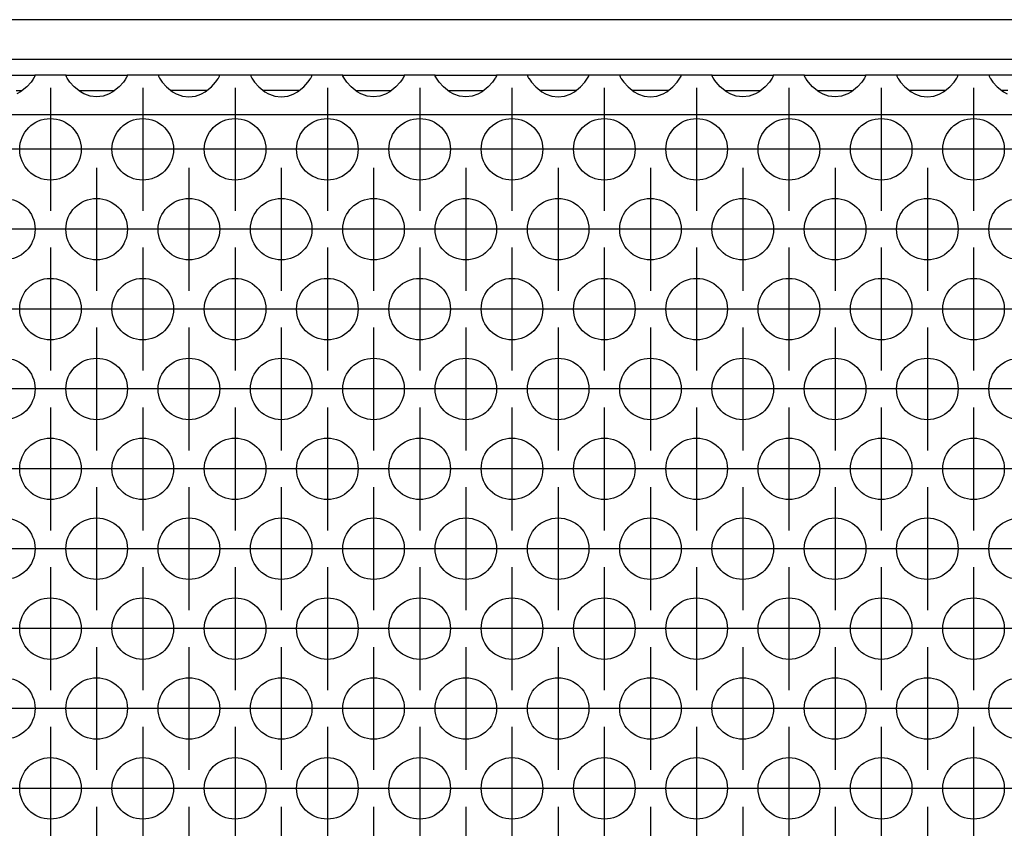
# Model space of a CAD drawing. Units: millimetres. Extents: x -5 to 589, y -7 to 413.
# Drawn here: x 102 to 113, y 274 to 283 of the extents above; entities that cross this region are included whole.
import ezdxf

# ---------------------------------------------------------------- set-up
doc = ezdxf.new("R2010")
doc.units = ezdxf.units.MM
doc.linetypes.add('DOT_CENTER', pattern=[14, 12, -1, 0, -1])
doc.layers.add('1', color=7, linetype='Continuous')

# ---------------------------------------------------------------- blocks, each defined once
blk = doc.blocks.new('frontpaneel_bg66__66', base_point=(297, 1694.75))
at = {"color": 1, "linetype": 'Continuous'}
for p, q in [((1944, 1697.35), (300, 1697.35)), ((1944, 1694.75), (300, 1694.75))]:
    blk.add_line(p, q, dxfattribs=at)
blk = doc.blocks.new('ansaugblende_lochung_rv4_6_bg66_wandstehend_02__68', base_point=(307, 1595.75))
at = {"color": 1, "linetype": 'Continuous'}
for p, q in [((611.514, 1693.75), (615.486, 1693.75)), ((615.373, 1693.479), (615.238, 1693.293)), ((615.408, 1693.535), (615.373, 1693.479)), ((615.418, 1693.551), (615.408, 1693.535)), ((615.486, 1693.679), (615.418, 1693.551)), ((615.479, 1693.667), (615.486, 1693.714)), ((617.514, 1693.75), (615.486, 1693.75)), ((615.486, 1693.75), (615.486, 1693.714)), ((615.486, 1693.714), (615.486, 1693.679)), ((617.514, 1693.75), (621.486, 1693.75)), ((617.514, 1693.714), (617.514, 1693.75)), ((617.514, 1693.714), (617.521, 1693.667)), ((617.514, 1693.679), (617.514, 1693.714)), ((617.582, 1693.551), (617.514, 1693.679)), ((617.592, 1693.535), (617.582, 1693.551)), ((617.627, 1693.479), (617.592, 1693.535)), ((617.762, 1693.293), (617.627, 1693.479)), ((621.373, 1693.479), (621.238, 1693.293)), ((621.408, 1693.535), (621.373, 1693.479)), ((621.418, 1693.551), (621.408, 1693.535)), ((621.486, 1693.679), (621.418, 1693.551)), ((621.479, 1693.667), (621.486, 1693.714)), ((623.514, 1693.75), (621.486, 1693.75)), ((621.486, 1693.75), (621.486, 1693.714)), ((621.486, 1693.714), (621.486, 1693.679)), ((623.514, 1693.75), (623.514, 1693.714)), ((627.486, 1693.75), (623.514, 1693.75)), ((623.514, 1693.714), (623.521, 1693.667)), ((623.514, 1693.714), (623.514, 1693.679)), ((623.514, 1693.679), (623.582, 1693.551)), ((623.582, 1693.551), (623.592, 1693.535)), ((623.592, 1693.535), (623.627, 1693.479)), ((623.627, 1693.479), (623.762, 1693.293)), ((627.238, 1693.293), (627.373, 1693.479)), ((627.373, 1693.479), (627.408, 1693.535)), ((627.408, 1693.535), (627.418, 1693.551)), ((627.418, 1693.551), (627.486, 1693.679)), ((627.479, 1693.667), (627.486, 1693.714)), ((627.486, 1693.714), (627.486, 1693.75)), ((629.514, 1693.75), (627.486, 1693.75)), ((627.486, 1693.679), (627.486, 1693.714)), ((629.514, 1693.75), (629.514, 1693.714)), ((633.486, 1693.75), (629.514, 1693.75)), ((629.514, 1693.714), (629.521, 1693.667)), ((629.514, 1693.714), (629.514, 1693.679)), ((629.514, 1693.679), (629.582, 1693.551)), ((629.582, 1693.551), (629.592, 1693.535)), ((629.592, 1693.535), (629.627, 1693.479)), ((629.627, 1693.479), (629.762, 1693.293)), ((633.238, 1693.293), (633.373, 1693.479)), ((633.373, 1693.479), (633.408, 1693.535)), ((633.408, 1693.535), (633.418, 1693.551)), ((633.418, 1693.551), (633.486, 1693.679)), ((633.479, 1693.667), (633.486, 1693.714)), ((633.486, 1693.714), (633.486, 1693.75)), ((635.514, 1693.75), (633.486, 1693.75)), ((633.486, 1693.679), (633.486, 1693.714)), ((635.514, 1693.714), (635.514, 1693.75)), ((635.514, 1693.75), (639.486, 1693.75)), ((635.514, 1693.714), (635.521, 1693.667)), ((635.514, 1693.679), (635.514, 1693.714)), ((635.582, 1693.551), (635.514, 1693.679)), ((635.592, 1693.535), (635.582, 1693.551)), ((635.627, 1693.479), (635.592, 1693.535)), ((635.762, 1693.293), (635.627, 1693.479)), ((639.373, 1693.479), (639.238, 1693.293)), ((639.408, 1693.535), (639.373, 1693.479)), ((639.418, 1693.551), (639.408, 1693.535)), ((639.486, 1693.679), (639.418, 1693.551)), ((639.479, 1693.667), (639.486, 1693.714)), ((641.514, 1693.75), (639.486, 1693.75)), ((639.486, 1693.75), (639.486, 1693.714)), ((639.486, 1693.714), (639.486, 1693.679)), ((641.514, 1693.75), (645.486, 1693.75)), ((641.514, 1693.714), (641.514, 1693.75)), ((641.514, 1693.714), (641.521, 1693.667)), ((641.514, 1693.679), (641.514, 1693.714)), ((641.582, 1693.551), (641.514, 1693.679)), ((641.592, 1693.535), (641.582, 1693.551)), ((641.627, 1693.479), (641.592, 1693.535)), ((641.762, 1693.293), (641.627, 1693.479)), ((645.373, 1693.479), (645.238, 1693.293)), ((645.408, 1693.535), (645.373, 1693.479)), ((645.418, 1693.551), (645.408, 1693.535)), ((645.486, 1693.679), (645.418, 1693.551)), ((645.479, 1693.667), (645.486, 1693.714)), ((645.486, 1693.75), (645.486, 1693.714)), ((647.514, 1693.75), (645.486, 1693.75)), ((645.486, 1693.714), (645.486, 1693.679)), ((651.486, 1693.75), (647.514, 1693.75)), ((647.514, 1693.75), (647.514, 1693.714)), ((647.514, 1693.714), (647.521, 1693.667)), ((647.514, 1693.714), (647.514, 1693.679)), ((647.514, 1693.679), (647.582, 1693.551)), ((647.582, 1693.551), (647.592, 1693.535)), ((647.592, 1693.535), (647.627, 1693.479)), ((647.627, 1693.479), (647.762, 1693.293)), ((651.238, 1693.293), (651.373, 1693.479)), ((651.373, 1693.479), (651.408, 1693.535)), ((651.408, 1693.535), (651.418, 1693.551)), ((651.418, 1693.551), (651.486, 1693.679)), ((651.479, 1693.667), (651.486, 1693.714)), ((653.514, 1693.75), (651.486, 1693.75)), ((651.486, 1693.714), (651.486, 1693.75)), ((651.486, 1693.679), (651.486, 1693.714)), ((653.514, 1693.75), (653.514, 1693.714)), ((657.486, 1693.75), (653.514, 1693.75)), ((653.514, 1693.714), (653.521, 1693.667)), ((653.514, 1693.714), (653.514, 1693.679)), ((653.514, 1693.679), (653.582, 1693.551)), ((653.582, 1693.551), (653.592, 1693.535)), ((653.592, 1693.535), (653.627, 1693.479)), ((653.627, 1693.479), (653.762, 1693.293)), ((657.238, 1693.293), (657.373, 1693.479)), ((657.373, 1693.479), (657.408, 1693.535)), ((657.408, 1693.535), (657.418, 1693.551)), ((657.418, 1693.551), (657.486, 1693.679)), ((657.479, 1693.667), (657.486, 1693.714)), ((659.514, 1693.75), (657.486, 1693.75)), ((657.486, 1693.714), (657.486, 1693.75)), ((657.486, 1693.679), (657.486, 1693.714)), ((659.514, 1693.714), (659.514, 1693.75)), ((659.514, 1693.75), (663.486, 1693.75)), ((659.514, 1693.714), (659.521, 1693.667)), ((659.514, 1693.679), (659.514, 1693.714)), ((659.582, 1693.551), (659.514, 1693.679)), ((659.592, 1693.535), (659.582, 1693.551)), ((659.627, 1693.479), (659.592, 1693.535)), ((659.762, 1693.293), (659.627, 1693.479)), ((663.373, 1693.479), (663.238, 1693.293)), ((663.408, 1693.535), (663.373, 1693.479)), ((663.418, 1693.551), (663.408, 1693.535)), ((663.486, 1693.679), (663.418, 1693.551)), ((663.479, 1693.667), (663.486, 1693.714)), ((665.514, 1693.75), (663.486, 1693.75)), ((663.486, 1693.75), (663.486, 1693.714)), ((663.486, 1693.714), (663.486, 1693.679)), ((665.514, 1693.75), (669.486, 1693.75)), ((665.514, 1693.714), (665.514, 1693.75)), ((665.514, 1693.714), (665.521, 1693.667)), ((665.514, 1693.679), (665.514, 1693.714)), ((665.582, 1693.551), (665.514, 1693.679)), ((665.592, 1693.535), (665.582, 1693.551)), ((665.627, 1693.479), (665.592, 1693.535)), ((665.762, 1693.293), (665.627, 1693.479)), ((669.373, 1693.479), (669.238, 1693.293)), ((669.408, 1693.535), (669.373, 1693.479)), ((669.418, 1693.551), (669.408, 1693.535)), ((669.486, 1693.679), (669.418, 1693.551)), ((669.479, 1693.667), (669.486, 1693.714)), ((669.486, 1693.75), (669.486, 1693.714)), ((671.514, 1693.75), (669.486, 1693.75)), ((669.486, 1693.714), (669.486, 1693.679)), ((671.514, 1693.75), (671.514, 1693.714)), ((675.486, 1693.75), (671.514, 1693.75)), ((671.514, 1693.714), (671.521, 1693.667)), ((671.514, 1693.714), (671.514, 1693.679)), ((671.514, 1693.679), (671.582, 1693.551)), ((671.582, 1693.551), (671.592, 1693.535)), ((671.592, 1693.535), (671.627, 1693.479)), ((671.627, 1693.479), (671.762, 1693.293)), ((675.238, 1693.293), (675.373, 1693.479)), ((675.373, 1693.479), (675.408, 1693.535)), ((675.408, 1693.535), (675.418, 1693.551)), ((675.418, 1693.551), (675.486, 1693.679)), ((675.479, 1693.667), (675.486, 1693.714)), ((675.486, 1693.714), (675.486, 1693.75)), ((677.514, 1693.75), (675.486, 1693.75)), ((675.486, 1693.679), (675.486, 1693.714)), ((681.486, 1693.75), (677.514, 1693.75)), ((677.514, 1693.75), (677.514, 1693.714)), ((677.514, 1693.714), (677.521, 1693.667)), ((677.514, 1693.714), (677.514, 1693.679)), ((677.514, 1693.679), (677.582, 1693.551)), ((677.582, 1693.551), (677.592, 1693.535)), ((677.592, 1693.535), (677.627, 1693.479)), ((677.627, 1693.479), (677.762, 1693.293)), ((614.959, 1692.985), (614.558, 1692.664)), ((615.238, 1693.293), (614.959, 1692.985)), ((618.041, 1692.985), (617.762, 1693.293)), ((618.442, 1692.664), (618.041, 1692.985)), ((620.959, 1692.985), (620.558, 1692.664)), ((621.238, 1693.293), (620.959, 1692.985)), ((623.762, 1693.293), (624.041, 1692.985)), ((624.041, 1692.985), (624.442, 1692.664)), ((626.558, 1692.664), (626.959, 1692.985)), ((626.959, 1692.985), (627.238, 1693.293)), ((629.762, 1693.293), (630.041, 1692.985)), ((630.041, 1692.985), (630.442, 1692.664)), ((632.558, 1692.664), (632.959, 1692.985)), ((632.959, 1692.985), (633.238, 1693.293)), ((636.041, 1692.985), (635.762, 1693.293)), ((636.442, 1692.664), (636.041, 1692.985)), ((638.959, 1692.985), (638.558, 1692.664)), ((639.238, 1693.293), (638.959, 1692.985)), ((642.041, 1692.985), (641.762, 1693.293)), ((642.442, 1692.664), (642.041, 1692.985)), ((644.959, 1692.985), (644.558, 1692.664)), ((645.238, 1693.293), (644.959, 1692.985)), ((647.762, 1693.293), (648.041, 1692.985)), ((648.041, 1692.985), (648.442, 1692.664)), ((650.558, 1692.664), (650.959, 1692.985)), ((650.959, 1692.985), (651.238, 1693.293)), ((653.762, 1693.293), (654.041, 1692.985)), ((654.041, 1692.985), (654.442, 1692.664)), ((656.558, 1692.664), (656.959, 1692.985)), ((656.959, 1692.985), (657.238, 1693.293)), ((660.041, 1692.985), (659.762, 1693.293)), ((660.442, 1692.664), (660.041, 1692.985)), ((662.959, 1692.985), (662.558, 1692.664)), ((663.238, 1693.293), (662.959, 1692.985)), ((666.041, 1692.985), (665.762, 1693.293)), ((666.442, 1692.664), (666.041, 1692.985)), ((668.959, 1692.985), (668.558, 1692.664)), ((669.238, 1693.293), (668.959, 1692.985)), ((671.762, 1693.293), (672.041, 1692.985)), ((672.041, 1692.985), (672.442, 1692.664)), ((674.558, 1692.664), (674.959, 1692.985)), ((674.959, 1692.985), (675.238, 1693.293)), ((677.762, 1693.293), (678.041, 1692.985)), ((678.041, 1692.985), (678.442, 1692.664)), ((614.265, 1692.75), (614.666, 1692.75)), ((614.558, 1692.664), (614.32, 1692.529)), ((618.334, 1692.75), (618.735, 1692.75)), ((618.68, 1692.529), (618.442, 1692.664)), ((618.729, 1692.507), (618.68, 1692.529)), ((619.081, 1692.384), (618.729, 1692.507)), ((618.735, 1692.75), (620.265, 1692.75)), ((619.5, 1692.334), (619.081, 1692.384)), ((619.919, 1692.384), (619.5, 1692.334)), ((620.271, 1692.507), (619.919, 1692.384)), ((620.265, 1692.75), (620.666, 1692.75)), ((620.32, 1692.529), (620.271, 1692.507)), ((620.558, 1692.664), (620.32, 1692.529)), ((624.735, 1692.75), (624.334, 1692.75)), ((624.442, 1692.664), (624.68, 1692.529)), ((624.68, 1692.529), (624.729, 1692.507)), ((624.729, 1692.507), (625.081, 1692.384)), ((626.265, 1692.75), (624.735, 1692.75)), ((625.081, 1692.384), (625.5, 1692.334)), ((625.5, 1692.334), (625.919, 1692.384)), ((625.919, 1692.384), (626.271, 1692.507)), ((626.666, 1692.75), (626.265, 1692.75)), ((626.271, 1692.507), (626.32, 1692.529)), ((626.32, 1692.529), (626.558, 1692.664)), ((630.735, 1692.75), (630.334, 1692.75)), ((630.442, 1692.664), (630.68, 1692.529)), ((630.68, 1692.529), (630.729, 1692.507)), ((630.729, 1692.507), (631.081, 1692.384)), ((632.265, 1692.75), (630.735, 1692.75)), ((631.081, 1692.384), (631.5, 1692.334)), ((631.5, 1692.334), (631.919, 1692.384)), ((631.919, 1692.384), (632.271, 1692.507)), ((632.666, 1692.75), (632.265, 1692.75)), ((632.271, 1692.507), (632.32, 1692.529)), ((632.32, 1692.529), (632.558, 1692.664)), ((636.334, 1692.75), (636.735, 1692.75)), ((636.68, 1692.529), (636.442, 1692.664)), ((636.729, 1692.507), (636.68, 1692.529)), ((637.081, 1692.384), (636.729, 1692.507)), ((636.735, 1692.75), (638.265, 1692.75)), ((637.5, 1692.334), (637.081, 1692.384)), ((637.919, 1692.384), (637.5, 1692.334)), ((638.271, 1692.507), (637.919, 1692.384)), ((638.265, 1692.75), (638.666, 1692.75)), ((638.32, 1692.529), (638.271, 1692.507)), ((638.558, 1692.664), (638.32, 1692.529)), ((642.334, 1692.75), (642.735, 1692.75)), ((642.68, 1692.529), (642.442, 1692.664)), ((642.729, 1692.507), (642.68, 1692.529)), ((643.081, 1692.384), (642.729, 1692.507)), ((642.735, 1692.75), (644.265, 1692.75)), ((643.5, 1692.334), (643.081, 1692.384)), ((643.919, 1692.384), (643.5, 1692.334)), ((644.271, 1692.507), (643.919, 1692.384)), ((644.265, 1692.75), (644.666, 1692.75)), ((644.32, 1692.529), (644.271, 1692.507)), ((644.558, 1692.664), (644.32, 1692.529)), ((648.735, 1692.75), (648.334, 1692.75)), ((648.442, 1692.664), (648.68, 1692.529)), ((648.68, 1692.529), (648.729, 1692.507)), ((648.729, 1692.507), (649.081, 1692.384)), ((650.265, 1692.75), (648.735, 1692.75)), ((649.081, 1692.384), (649.5, 1692.334)), ((649.5, 1692.334), (649.919, 1692.384)), ((649.919, 1692.384), (650.271, 1692.507)), ((650.666, 1692.75), (650.265, 1692.75)), ((650.271, 1692.507), (650.32, 1692.529)), ((650.32, 1692.529), (650.558, 1692.664)), ((654.735, 1692.75), (654.334, 1692.75)), ((654.442, 1692.664), (654.68, 1692.529)), ((654.68, 1692.529), (654.729, 1692.507)), ((654.729, 1692.507), (655.081, 1692.384)), ((656.265, 1692.75), (654.735, 1692.75)), ((655.081, 1692.384), (655.5, 1692.334)), ((655.5, 1692.334), (655.919, 1692.384)), ((655.919, 1692.384), (656.271, 1692.507)), ((656.666, 1692.75), (656.265, 1692.75)), ((656.271, 1692.507), (656.32, 1692.529)), ((656.32, 1692.529), (656.558, 1692.664)), ((660.334, 1692.75), (660.735, 1692.75)), ((660.68, 1692.529), (660.442, 1692.664)), ((660.729, 1692.507), (660.68, 1692.529)), ((661.081, 1692.384), (660.729, 1692.507)), ((660.735, 1692.75), (662.265, 1692.75)), ((661.5, 1692.334), (661.081, 1692.384)), ((661.919, 1692.384), (661.5, 1692.334)), ((662.271, 1692.507), (661.919, 1692.384)), ((662.265, 1692.75), (662.666, 1692.75)), ((662.32, 1692.529), (662.271, 1692.507)), ((662.558, 1692.664), (662.32, 1692.529)), ((666.334, 1692.75), (666.735, 1692.75)), ((666.68, 1692.529), (666.442, 1692.664)), ((666.729, 1692.507), (666.68, 1692.529)), ((667.081, 1692.384), (666.729, 1692.507)), ((666.735, 1692.75), (668.265, 1692.75)), ((667.5, 1692.334), (667.081, 1692.384)), ((667.919, 1692.384), (667.5, 1692.334)), ((668.271, 1692.507), (667.919, 1692.384)), ((668.265, 1692.75), (668.666, 1692.75)), ((668.32, 1692.529), (668.271, 1692.507)), ((668.558, 1692.664), (668.32, 1692.529)), ((672.735, 1692.75), (672.334, 1692.75)), ((672.442, 1692.664), (672.68, 1692.529)), ((672.68, 1692.529), (672.729, 1692.507)), ((672.729, 1692.507), (673.081, 1692.384)), ((674.265, 1692.75), (672.735, 1692.75)), ((673.081, 1692.384), (673.5, 1692.334)), ((673.5, 1692.334), (673.919, 1692.384)), ((673.919, 1692.384), (674.271, 1692.507)), ((674.666, 1692.75), (674.265, 1692.75)), ((674.271, 1692.507), (674.32, 1692.529)), ((674.32, 1692.529), (674.558, 1692.664)), ((678.735, 1692.75), (678.334, 1692.75)), ((678.442, 1692.664), (678.68, 1692.529)), ((1934, 1691.15), (310, 1691.15))]:
    blk.add_line(p, q, dxfattribs=at)
for centre in [(616.5, 1688.917), (622.5, 1688.917), (628.5, 1688.917), (634.5, 1688.917), (640.5, 1688.917), (646.5, 1688.917), (652.5, 1688.917), (658.5, 1688.917), (664.5, 1688.917), (670.5, 1688.917), (676.5, 1688.917), (613.5, 1683.721), (619.5, 1683.721), (625.5, 1683.721), (631.5, 1683.721), (637.5, 1683.721), (643.5, 1683.721), (649.5, 1683.721), (655.5, 1683.721), (661.5, 1683.721), (667.5, 1683.721), (673.5, 1683.721), (679.5, 1683.721), (616.5, 1678.525), (622.5, 1678.525), (628.5, 1678.525), (634.5, 1678.525), (640.5, 1678.525), (646.5, 1678.525), (652.5, 1678.525), (658.5, 1678.525), (664.5, 1678.525), (670.5, 1678.525), (676.5, 1678.525), (613.5, 1673.329), (619.5, 1673.329), (625.5, 1673.329), (631.5, 1673.329), (637.5, 1673.329), (643.5, 1673.329), (649.5, 1673.329), (655.5, 1673.329), (661.5, 1673.329), (667.5, 1673.329), (673.5, 1673.329), (679.5, 1673.329), (616.5, 1668.133), (622.5, 1668.133), (628.5, 1668.133), (634.5, 1668.133), (640.5, 1668.133), (646.5, 1668.133), (652.5, 1668.133), (658.5, 1668.133), (664.5, 1668.133), (670.5, 1668.133), (676.5, 1668.133), (613.5, 1662.937), (619.5, 1662.937), (625.5, 1662.937), (631.5, 1662.937), (637.5, 1662.937), (643.5, 1662.937), (649.5, 1662.937), (655.5, 1662.937), (661.5, 1662.937), (667.5, 1662.937), (673.5, 1662.937), (679.5, 1662.937), (616.5, 1657.74), (622.5, 1657.74), (628.5, 1657.74), (634.5, 1657.74), (640.5, 1657.74), (646.5, 1657.74), (652.5, 1657.74), (658.5, 1657.74), (664.5, 1657.74), (670.5, 1657.74), (676.5, 1657.74), (613.5, 1652.544), (619.5, 1652.544), (625.5, 1652.544), (631.5, 1652.544), (637.5, 1652.544), (643.5, 1652.544), (649.5, 1652.544), (655.5, 1652.544), (661.5, 1652.544), (667.5, 1652.544), (673.5, 1652.544), (679.5, 1652.544), (616.5, 1647.348), (622.5, 1647.348), (628.5, 1647.348), (634.5, 1647.348), (640.5, 1647.348), (646.5, 1647.348), (652.5, 1647.348), (658.5, 1647.348), (664.5, 1647.348), (670.5, 1647.348), (676.5, 1647.348)]:
    blk.add_circle(centre, 2, dxfattribs=at)
at = {"layer": '1', "color": 2, "linetype": 'DOT_CENTER'}
for p, q in [((616.5, 1692.917), (616.5, 1684.917)), ((622.5, 1692.917), (622.5, 1684.917)), ((628.5, 1692.917), (628.5, 1684.917)), ((634.5, 1692.917), (634.5, 1684.917)), ((640.5, 1692.917), (640.5, 1684.917)), ((646.5, 1692.917), (646.5, 1684.917)), ((652.5, 1692.917), (652.5, 1684.917)), ((658.5, 1692.917), (658.5, 1684.917)), ((664.5, 1692.917), (664.5, 1684.917)), ((670.5, 1692.917), (670.5, 1684.917)), ((676.5, 1692.917), (676.5, 1684.917)), ((620.5, 1688.917), (612.5, 1688.917)), ((626.5, 1688.917), (618.5, 1688.917)), ((632.5, 1688.917), (624.5, 1688.917)), ((638.5, 1688.917), (630.5, 1688.917)), ((644.5, 1688.917), (636.5, 1688.917)), ((650.5, 1688.917), (642.5, 1688.917)), ((656.5, 1688.917), (648.5, 1688.917)), ((662.5, 1688.917), (654.5, 1688.917)), ((668.5, 1688.917), (660.5, 1688.917)), ((674.5, 1688.917), (666.5, 1688.917)), ((680.5, 1688.917), (672.5, 1688.917)), ((686.5, 1688.917), (678.5, 1688.917)), ((619.5, 1687.721), (619.5, 1679.721)), ((625.5, 1687.721), (625.5, 1679.721)), ((631.5, 1687.721), (631.5, 1679.721)), ((637.5, 1687.721), (637.5, 1679.721)), ((643.5, 1687.721), (643.5, 1679.721)), ((649.5, 1687.721), (649.5, 1679.721)), ((655.5, 1687.721), (655.5, 1679.721)), ((661.5, 1687.721), (661.5, 1679.721)), ((667.5, 1687.721), (667.5, 1679.721)), ((673.5, 1687.721), (673.5, 1679.721)), ((617.5, 1683.721), (609.5, 1683.721)), ((623.5, 1683.721), (615.5, 1683.721)), ((629.5, 1683.721), (621.5, 1683.721)), ((635.5, 1683.721), (627.5, 1683.721)), ((641.5, 1683.721), (633.5, 1683.721)), ((647.5, 1683.721), (639.5, 1683.721)), ((653.5, 1683.721), (645.5, 1683.721)), ((659.5, 1683.721), (651.5, 1683.721)), ((665.5, 1683.721), (657.5, 1683.721)), ((671.5, 1683.721), (663.5, 1683.721)), ((677.5, 1683.721), (669.5, 1683.721)), ((683.5, 1683.721), (675.5, 1683.721)), ((616.5, 1682.525), (616.5, 1674.525)), ((622.5, 1682.525), (622.5, 1674.525)), ((628.5, 1682.525), (628.5, 1674.525)), ((634.5, 1682.525), (634.5, 1674.525)), ((640.5, 1682.525), (640.5, 1674.525)), ((646.5, 1682.525), (646.5, 1674.525)), ((652.5, 1682.525), (652.5, 1674.525)), ((658.5, 1682.525), (658.5, 1674.525)), ((664.5, 1682.525), (664.5, 1674.525)), ((670.5, 1682.525), (670.5, 1674.525)), ((676.5, 1682.525), (676.5, 1674.525)), ((620.5, 1678.525), (612.5, 1678.525)), ((626.5, 1678.525), (618.5, 1678.525)), ((632.5, 1678.525), (624.5, 1678.525)), ((638.5, 1678.525), (630.5, 1678.525)), ((644.5, 1678.525), (636.5, 1678.525)), ((650.5, 1678.525), (642.5, 1678.525)), ((656.5, 1678.525), (648.5, 1678.525)), ((662.5, 1678.525), (654.5, 1678.525)), ((668.5, 1678.525), (660.5, 1678.525)), ((674.5, 1678.525), (666.5, 1678.525)), ((680.5, 1678.525), (672.5, 1678.525)), ((686.5, 1678.525), (678.5, 1678.525)), ((619.5, 1677.329), (619.5, 1669.329)), ((625.5, 1677.329), (625.5, 1669.329)), ((631.5, 1677.329), (631.5, 1669.329)), ((637.5, 1677.329), (637.5, 1669.329)), ((643.5, 1677.329), (643.5, 1669.329)), ((649.5, 1677.329), (649.5, 1669.329)), ((655.5, 1677.329), (655.5, 1669.329)), ((661.5, 1677.329), (661.5, 1669.329)), ((667.5, 1677.329), (667.5, 1669.329)), ((673.5, 1677.329), (673.5, 1669.329)), ((617.5, 1673.329), (609.5, 1673.329)), ((623.5, 1673.329), (615.5, 1673.329)), ((629.5, 1673.329), (621.5, 1673.329)), ((635.5, 1673.329), (627.5, 1673.329)), ((641.5, 1673.329), (633.5, 1673.329)), ((647.5, 1673.329), (639.5, 1673.329)), ((653.5, 1673.329), (645.5, 1673.329)), ((659.5, 1673.329), (651.5, 1673.329)), ((665.5, 1673.329), (657.5, 1673.329)), ((671.5, 1673.329), (663.5, 1673.329)), ((677.5, 1673.329), (669.5, 1673.329)), ((683.5, 1673.329), (675.5, 1673.329)), ((616.5, 1672.133), (616.5, 1664.133)), ((622.5, 1672.133), (622.5, 1664.133)), ((628.5, 1672.133), (628.5, 1664.133)), ((634.5, 1672.133), (634.5, 1664.133)), ((640.5, 1672.133), (640.5, 1664.133)), ((646.5, 1672.133), (646.5, 1664.133)), ((652.5, 1672.133), (652.5, 1664.133)), ((658.5, 1672.133), (658.5, 1664.133)), ((664.5, 1672.133), (664.5, 1664.133)), ((670.5, 1672.133), (670.5, 1664.133)), ((676.5, 1672.133), (676.5, 1664.133)), ((620.5, 1668.133), (612.5, 1668.133)), ((626.5, 1668.133), (618.5, 1668.133)), ((632.5, 1668.133), (624.5, 1668.133)), ((638.5, 1668.133), (630.5, 1668.133)), ((644.5, 1668.133), (636.5, 1668.133)), ((650.5, 1668.133), (642.5, 1668.133)), ((656.5, 1668.133), (648.5, 1668.133)), ((662.5, 1668.133), (654.5, 1668.133)), ((668.5, 1668.133), (660.5, 1668.133)), ((674.5, 1668.133), (666.5, 1668.133)), ((680.5, 1668.133), (672.5, 1668.133)), ((686.5, 1668.133), (678.5, 1668.133)), ((619.5, 1666.937), (619.5, 1658.937)), ((625.5, 1666.937), (625.5, 1658.937)), ((631.5, 1666.937), (631.5, 1658.937)), ((637.5, 1666.937), (637.5, 1658.937)), ((643.5, 1666.937), (643.5, 1658.937)), ((649.5, 1666.937), (649.5, 1658.937)), ((655.5, 1666.937), (655.5, 1658.937)), ((661.5, 1666.937), (661.5, 1658.937)), ((667.5, 1666.937), (667.5, 1658.937)), ((673.5, 1666.937), (673.5, 1658.937)), ((617.5, 1662.937), (609.5, 1662.937)), ((623.5, 1662.937), (615.5, 1662.937)), ((629.5, 1662.937), (621.5, 1662.937)), ((635.5, 1662.937), (627.5, 1662.937)), ((641.5, 1662.937), (633.5, 1662.937)), ((647.5, 1662.937), (639.5, 1662.937)), ((653.5, 1662.937), (645.5, 1662.937)), ((659.5, 1662.937), (651.5, 1662.937)), ((665.5, 1662.937), (657.5, 1662.937)), ((671.5, 1662.937), (663.5, 1662.937)), ((677.5, 1662.937), (669.5, 1662.937)), ((683.5, 1662.937), (675.5, 1662.937)), ((616.5, 1661.74), (616.5, 1653.74)), ((622.5, 1661.74), (622.5, 1653.74)), ((628.5, 1661.74), (628.5, 1653.74)), ((634.5, 1661.74), (634.5, 1653.74)), ((640.5, 1661.74), (640.5, 1653.74)), ((646.5, 1661.74), (646.5, 1653.74)), ((652.5, 1661.74), (652.5, 1653.74)), ((658.5, 1661.74), (658.5, 1653.74)), ((664.5, 1661.74), (664.5, 1653.74)), ((670.5, 1661.74), (670.5, 1653.74)), ((676.5, 1661.74), (676.5, 1653.74)), ((620.5, 1657.74), (612.5, 1657.74)), ((626.5, 1657.74), (618.5, 1657.74)), ((632.5, 1657.74), (624.5, 1657.74)), ((638.5, 1657.74), (630.5, 1657.74)), ((644.5, 1657.74), (636.5, 1657.74)), ((650.5, 1657.74), (642.5, 1657.74)), ((656.5, 1657.74), (648.5, 1657.74)), ((662.5, 1657.74), (654.5, 1657.74)), ((668.5, 1657.74), (660.5, 1657.74)), ((674.5, 1657.74), (666.5, 1657.74)), ((680.5, 1657.74), (672.5, 1657.74)), ((686.5, 1657.74), (678.5, 1657.74)), ((619.5, 1656.544), (619.5, 1648.544)), ((625.5, 1656.544), (625.5, 1648.544)), ((631.5, 1656.544), (631.5, 1648.544)), ((637.5, 1656.544), (637.5, 1648.544)), ((643.5, 1656.544), (643.5, 1648.544)), ((649.5, 1656.544), (649.5, 1648.544)), ((655.5, 1656.544), (655.5, 1648.544)), ((661.5, 1656.544), (661.5, 1648.544)), ((667.5, 1656.544), (667.5, 1648.544)), ((673.5, 1656.544), (673.5, 1648.544)), ((617.5, 1652.544), (609.5, 1652.544)), ((623.5, 1652.544), (615.5, 1652.544)), ((629.5, 1652.544), (621.5, 1652.544)), ((635.5, 1652.544), (627.5, 1652.544)), ((641.5, 1652.544), (633.5, 1652.544)), ((647.5, 1652.544), (639.5, 1652.544)), ((653.5, 1652.544), (645.5, 1652.544)), ((659.5, 1652.544), (651.5, 1652.544)), ((665.5, 1652.544), (657.5, 1652.544)), ((671.5, 1652.544), (663.5, 1652.544)), ((677.5, 1652.544), (669.5, 1652.544)), ((683.5, 1652.544), (675.5, 1652.544)), ((616.5, 1651.348), (616.5, 1643.348)), ((622.5, 1651.348), (622.5, 1643.348)), ((628.5, 1651.348), (628.5, 1643.348)), ((634.5, 1651.348), (634.5, 1643.348)), ((640.5, 1651.348), (640.5, 1643.348)), ((646.5, 1651.348), (646.5, 1643.348)), ((652.5, 1651.348), (652.5, 1643.348)), ((658.5, 1651.348), (658.5, 1643.348)), ((664.5, 1651.348), (664.5, 1643.348)), ((670.5, 1651.348), (670.5, 1643.348)), ((676.5, 1651.348), (676.5, 1643.348)), ((620.5, 1647.348), (612.5, 1647.348)), ((626.5, 1647.348), (618.5, 1647.348)), ((632.5, 1647.348), (624.5, 1647.348)), ((638.5, 1647.348), (630.5, 1647.348)), ((644.5, 1647.348), (636.5, 1647.348)), ((650.5, 1647.348), (642.5, 1647.348)), ((656.5, 1647.348), (648.5, 1647.348)), ((662.5, 1647.348), (654.5, 1647.348)), ((668.5, 1647.348), (660.5, 1647.348)), ((674.5, 1647.348), (666.5, 1647.348)), ((680.5, 1647.348), (672.5, 1647.348)), ((686.5, 1647.348), (678.5, 1647.348)), ((619.5, 1646.152), (619.5, 1638.152)), ((625.5, 1646.152), (625.5, 1638.152)), ((631.5, 1646.152), (631.5, 1638.152)), ((637.5, 1646.152), (637.5, 1638.152)), ((643.5, 1646.152), (643.5, 1638.152)), ((649.5, 1646.152), (649.5, 1638.152)), ((655.5, 1646.152), (655.5, 1638.152)), ((661.5, 1646.152), (661.5, 1638.152)), ((667.5, 1646.152), (667.5, 1638.152)), ((673.5, 1646.152), (673.5, 1638.152))]:
    blk.add_line(p, q, dxfattribs=at)
blk = doc.blocks.new('verkleidung_umluft_bg66_wandstehend_an-li_kacontroller_rechts__73', base_point=(297, 1592.25))
for name, p in [('frontpaneel_bg66__66', (297, 1694.75)), ('ansaugblende_lochung_rv4_6_bg66_wandstehend_02__68', (307, 1595.75))]:
    blk.add_blockref(name, p)
blk = doc.blocks.new('verkleidung_umluft_bg66_freistehend_an-li_kacontroller_re__74', base_point=(297, 1592.25))
blk.add_blockref('verkleidung_umluft_bg66_wandstehend_an-li_kacontroller_rechts__73', (297, 1592.25))
blk = doc.blocks.new('Vorderansicht1', base_point=(1122, 1896))
blk.add_blockref('verkleidung_umluft_bg66_freistehend_an-li_kacontroller_re__74', (297, 1592.25))

msp = doc.modelspace()

# ---------------------------------------------------------------- block references
at = {"xscale": 0.1666666666666667, "yscale": 0.1666666666666667, "zscale": 0.1666666666666667}
msp.add_blockref('Vorderansicht1', (187, 316), dxfattribs=at)

doc.saveas('drawing.dxf')
